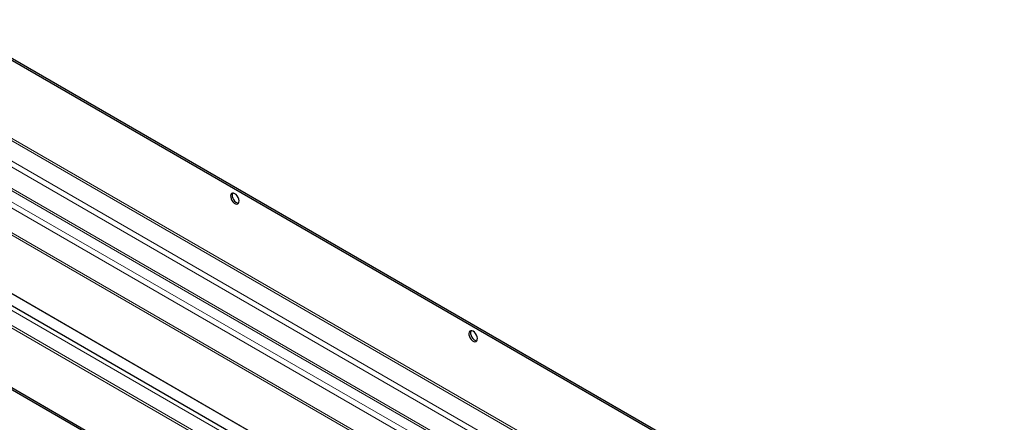
# Model space of a CAD drawing. Units: millimetres. Extents: x 0 to 420, y 0 to 297.
# Drawn here: x 110 to 143, y 76 to 89 of the extents above; entities that cross this region are included whole.
import ezdxf

# ---------------------------------------------------------------- set-up
doc = ezdxf.new("R2010")
doc.units = ezdxf.units.MM

msp = doc.modelspace()

# ---------------------------------------------------------------- linework, layer by layer
at = {"color": 7, "linetype": 'Continuous', "lineweight": 25}
for p, q in [((107.86907, 89.32368), (143.22441, 68.91851)), ((107.9221, 89.35429), (143.27744, 68.94912)), ((138.43538, 63.48194), (103.08004, 83.8871)), ((136.57407, 61.81374), (101.21873, 82.2189)), ((136.57407, 61.75249), (101.21873, 82.15765))]:
    msp.add_line(p, q, dxfattribs=at)
at = {"color": 8, "linetype": 'Continuous', "lineweight": 18}
for p, q in [((107.83371, 86.64919), (143.18905, 66.24402)), ((143.22441, 66.30526), (107.86907, 86.71042)), ((142.5173, 65.75425), (107.16196, 86.15941)), ((142.60569, 65.90734), (107.25035, 86.3125)), ((123.54136, 75.54262), (106.80841, 85.19996)), ((142.48195, 64.97845), (107.12661, 85.38361)), ((142.5173, 65.03968), (107.16196, 85.44485)), ((123.31069, 75.47164), (106.72002, 85.04687)), ((123.23262, 74.61614), (106.68775, 84.16494)), ((123.31069, 74.64901), (106.72002, 84.22424)), ((102.9865, 83.78835), (138.34184, 63.38319)), ((102.95114, 83.21875), (138.30648, 62.81359)), ((138.34184, 62.87483), (102.9865, 83.27999)), ((120.87675, 74.01587), (105.12595, 83.10637)), ((120.88292, 74.01942), (105.13211, 83.10993))]:
    msp.add_line(p, q, dxfattribs=at)
at = {"color": 7, "linetype": 'Continuous', "lineweight": 25, "flags": 128}
for points in [[(117.59179, 83.54893), (117.5501, 83.56573), (117.51212, 83.56653), (117.48122, 83.55125), (117.46014, 83.52125), (117.45076, 83.4792), (117.45391, 83.42883), (117.46931, 83.37462), (117.4956, 83.32139), (117.53043, 83.27386), (117.57071, 83.23626), (117.61286, 83.21193), (117.65315, 83.20303), (117.68798, 83.21036), (117.71426, 83.23325), (117.72966, 83.26968), (117.73281, 83.31641), (117.72343, 83.36929), (117.70235, 83.42362), (117.67145, 83.47457), (117.63347, 83.51762), (117.59179, 83.54893)], [(117.52191, 83.56793), (117.51317, 83.55186), (117.50379, 83.50981), (117.50694, 83.45944), (117.52235, 83.40523), (117.54863, 83.352), (117.58346, 83.30447), (117.62374, 83.26687), (117.6659, 83.24254), (117.70618, 83.23364), (117.7147, 83.23388)], [(125.54674, 78.95777), (125.50505, 78.97457), (125.46707, 78.97537), (125.43617, 78.96009), (125.41509, 78.93009), (125.40571, 78.88804), (125.40886, 78.83767), (125.42426, 78.78346), (125.45055, 78.73023), (125.48538, 78.6827), (125.52566, 78.6451), (125.56782, 78.62077), (125.6081, 78.61187), (125.64293, 78.6192), (125.66921, 78.64209), (125.68461, 78.67852), (125.68776, 78.72525), (125.67838, 78.77813), (125.65731, 78.83246), (125.6264, 78.88341), (125.58842, 78.92645), (125.54674, 78.95777)], [(125.47686, 78.97677), (125.46813, 78.9607), (125.45875, 78.91865), (125.4619, 78.86828), (125.4773, 78.81407), (125.50358, 78.76084), (125.53841, 78.71331), (125.57869, 78.67571), (125.62085, 78.65138), (125.66113, 78.64248), (125.66965, 78.64272)]]:
    msp.add_lwpolyline(points, dxfattribs=at)

doc.saveas('drawing.dxf')
